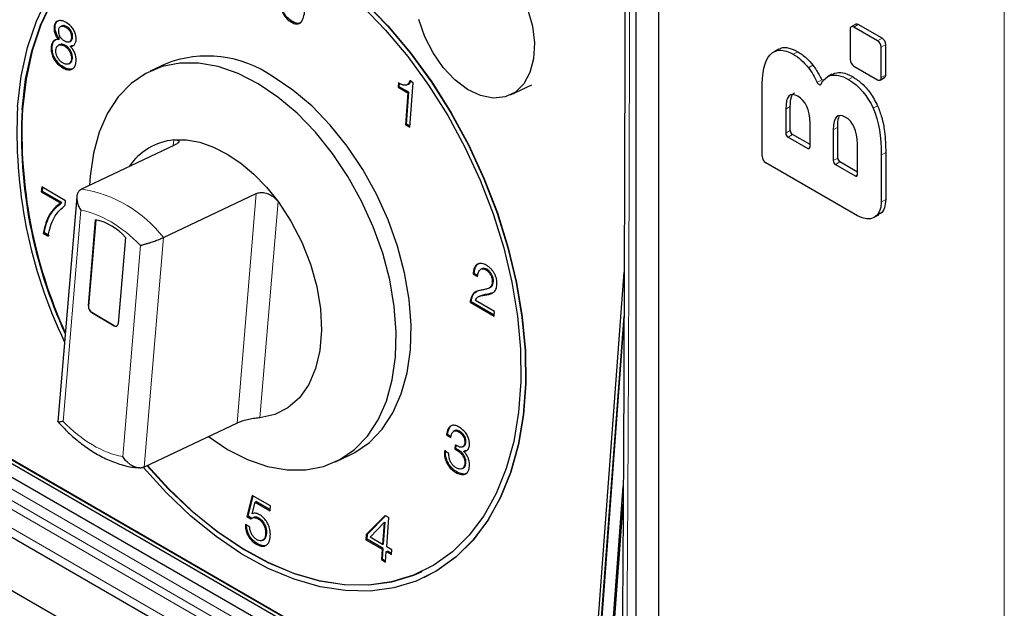
# Model space of a CAD drawing. Units: millimetres. Extents: x 0 to 210, y 0 to 297.
# Drawn here: x 127 to 137, y 111 to 117 of the extents above; entities that cross this region are included whole.
import ezdxf

# ---------------------------------------------------------------- set-up
doc = ezdxf.new("R2010")
doc.units = ezdxf.units.MM

msp = doc.modelspace()

# ---------------------------------------------------------------- linework, layer by layer
at = {"color": 8, "linetype": 'Continuous', "lineweight": 18}
for p, q in [((136.7977, 122.5175), (136.7977, 105.5512)), ((113.4384, 120.4649), (132.3181, 109.5658)), ((132.2793, 109.4777), (113.3996, 120.3767)), ((132.2318, 109.4228), (113.3521, 120.3219)), ((132.1732, 109.2794), (113.2934, 120.1785)), ((135.3706, 116.7942), (135.413, 116.8187)), ((135.638, 116.6888), (135.5956, 116.6643)), ((134.7957, 116.5366), (134.8381, 116.561)), ((135.6309, 116.6031), (135.6734, 116.6276)), ((134.9403, 116.4074), (134.9827, 116.4319)), ((135.1471, 116.3337), (135.1895, 116.3582)), ((135.0235, 116.27), (135.0659, 116.2945)), ((135.3208, 116.2968), (135.3632, 116.3213)), ((135.6734, 116.3398), (135.6309, 116.3153)), ((134.7254, 116.0174), (134.7678, 116.0419)), ((135.5536, 116.0244), (135.596, 116.0489)), ((134.7254, 115.7882), (134.7678, 115.8127)), ((135.2178, 115.8451), (135.1753, 115.8206)), ((128.9165, 115.6705), (128.9211, 115.7246)), ((134.789, 115.776), (134.7466, 115.7515)), ((134.9337, 115.6435), (134.9549, 115.6557)), ((135.6309, 115.5805), (135.6734, 115.605)), ((135.1753, 115.5281), (135.2178, 115.5526)), ((135.239, 115.5159), (135.1966, 115.4914)), ((135.3836, 115.3834), (135.4048, 115.3956)), ((129.5212, 113.0396), (129.7037, 115.2163)), ((129.91, 115.1404), (129.7381, 113.0904)), ((135.6309, 115.135), (135.6734, 115.1595)), ((128.0393, 115.0586), (127.8715, 113.0563)), ((128.6409, 112.6227), (128.8234, 114.7994)), ((128.6044, 114.7247), (128.4366, 112.7225)), ((131.8899, 114.2565), (131.9005, 114.2615)), ((128.1123, 114.1519), (128.1116, 114.1515)), ((128.1441, 114.0887), (128.1434, 114.0884)), ((128.356, 113.9635), (128.3553, 113.9632))]:
    msp.add_line(p, q, dxfattribs=at)
at = {"color": 7, "linetype": 'Continuous', "lineweight": 25}
for p, q in [((113.4446, 120.7404), (132.3244, 109.8414)), ((113.4481, 120.7421), (132.3279, 109.843)), ((113.4421, 120.7064), (132.3218, 109.8074)), ((113.4354, 120.5803), (132.3152, 109.6813)), ((111.9499, 120.3639), (133.5167, 107.9137)), ((132.3146, 109.1102), (113.152, 120.1725)), ((133.5167, 118.6919), (133.5167, 107.9137)), ((133.3046, 117.1124), (133.3046, 109.6819)), ((135.388, 116.8212), (135.3456, 116.7967)), ((135.638, 116.6888), (135.413, 116.8187)), ((127.7959, 116.7961), (127.7853, 116.7911)), ((135.3353, 116.7738), (135.3353, 116.486)), ((135.5956, 116.6643), (135.3706, 116.7942)), ((127.8279, 116.6752), (127.8385, 116.6802)), ((127.93, 116.6535), (127.9406, 116.6585)), ((127.9501, 116.6941), (127.9607, 116.6991)), ((127.7586, 116.6054), (127.7692, 116.6104)), ((127.8394, 116.6283), (127.8288, 116.6233)), ((127.8833, 116.6153), (127.8939, 116.6203)), ((127.9398, 116.6106), (127.9504, 116.6156)), ((127.9642, 116.6172), (127.9504, 116.6156)), ((134.6555, 116.5851), (134.6131, 116.5606)), ((135.6309, 116.3153), (135.6309, 116.6031)), ((135.6734, 116.3398), (135.6734, 116.6276)), ((127.9239, 116.4455), (127.9345, 116.4505)), ((127.9497, 116.4932), (127.9602, 116.4982)), ((128.8395, 116.4437), (128.6987, 116.377)), ((127.8684, 116.408), (127.8789, 116.413)), ((135.1645, 116.3448), (135.1895, 116.3582)), ((135.3706, 116.4248), (135.5956, 116.2949)), ((131.052, 116.2645), (131.049, 116.224)), ((131.0596, 116.229), (131.0619, 116.2598)), ((131.1912, 116.2668), (131.1589, 116.2854)), ((131.1598, 115.8448), (131.1912, 116.2668)), ((135.1634, 116.3468), (135.121, 116.3223)), ((135.6206, 116.2924), (135.663, 116.3169)), ((131.049, 116.224), (131.0596, 116.229)), ((131.049, 116.224), (131.1401, 116.1714)), ((131.1507, 116.1764), (131.0596, 116.229)), ((131.1401, 116.1714), (131.1176, 115.8691)), ((131.1282, 115.8741), (131.1507, 116.1764)), ((131.1321, 116.2467), (131.1427, 116.2517)), ((131.1401, 116.1714), (131.1507, 116.1764)), ((132.1158, 116.152), (132.3158, 116.2467)), ((134.5, 115.569), (134.5, 116.196)), ((134.7254, 116.0174), (134.7254, 115.7882)), ((134.7678, 115.8127), (134.7678, 116.0419)), ((134.9549, 115.6558), (134.9549, 115.8849)), ((131.1176, 115.8691), (131.1282, 115.8741)), ((131.1176, 115.8691), (131.1598, 115.8448)), ((131.1605, 115.8554), (131.1282, 115.8741)), ((135.1753, 115.8206), (135.1753, 115.5281)), ((135.2178, 115.5526), (135.2178, 115.8451)), ((134.7466, 115.7515), (134.9337, 115.6435)), ((134.9549, 115.6802), (134.789, 115.776)), ((128.9267, 115.6753), (128.0463, 115.2584)), ((135.4048, 115.3956), (135.4048, 115.6881)), ((135.6734, 115.605), (135.6734, 115.1595)), ((135.4048, 115.4201), (135.239, 115.5159)), ((135.6309, 115.5805), (135.6309, 115.135)), ((135.406, 115.0051), (134.5354, 115.5077)), ((135.1966, 115.4914), (135.3836, 115.3834)), ((127.6682, 115.2796), (127.6647, 115.232)), ((127.6647, 115.232), (127.6752, 115.237)), ((127.6647, 115.232), (127.8489, 115.1257)), ((127.8955, 115.1485), (127.6682, 115.2796)), ((127.6752, 115.237), (127.678, 115.274)), ((127.8594, 115.1307), (127.6752, 115.237)), ((128.0009, 115.1859), (127.8222, 113.0541)), ((127.8922, 115.105), (127.8955, 115.1485)), ((128.8234, 114.7994), (129.7037, 115.2163)), ((127.8489, 115.1257), (127.8594, 115.1307)), ((128.1116, 114.1515), (128.18, 114.9679)), ((128.1807, 114.9677), (128.1123, 114.1519)), ((135.5649, 114.9909), (135.6073, 115.0154)), ((127.6829, 114.8385), (127.6935, 114.8435)), ((127.6829, 114.8385), (127.7299, 114.8114)), ((127.7405, 114.8164), (127.6935, 114.8435)), ((128.4626, 114.8009), (128.3941, 113.9846)), ((131.8332, 114.4984), (131.8309, 114.4973)), ((131.8415, 114.5023), (131.8363, 114.4999)), ((131.8791, 114.4935), (131.8897, 114.4985)), ((131.7609, 114.4526), (131.7714, 114.4576)), ((131.7609, 114.4526), (131.803, 114.4283)), ((131.8043, 114.4387), (131.7714, 114.4576)), ((132.8713, 110.1549), (133.1926, 114.4705)), ((131.8127, 114.2966), (131.8526, 114.3064)), ((131.9066, 114.3182), (131.9172, 114.3233)), ((131.9412, 114.3782), (131.9518, 114.3832)), ((131.815, 114.2411), (131.8143, 114.2408)), ((131.9453, 114.2747), (131.9005, 114.2615)), ((131.7307, 114.1857), (131.7413, 114.1907)), ((131.7307, 114.1857), (131.96, 114.0534)), ((131.9608, 114.064), (131.7413, 114.1907)), ((131.9633, 114.098), (131.783, 114.2021)), ((128.3553, 113.9632), (128.1434, 114.0884)), ((128.1441, 114.0887), (128.356, 113.9635)), ((131.96, 114.0534), (131.9633, 114.098)), ((132.8996, 110.1386), (133.191, 114.053)), ((133.1909, 114.0147), (132.9024, 110.1399)), ((129.5212, 113.0396), (128.6409, 112.6227)), ((131.5076, 112.9285), (131.5181, 112.9335)), ((131.5076, 112.9285), (131.5497, 112.9042)), ((131.5514, 112.9143), (131.5181, 112.9335)), ((131.5869, 112.9685), (131.5764, 112.9635)), ((131.6229, 112.9575), (131.6334, 112.9625)), ((131.5899, 112.8344), (131.5867, 112.7916)), ((131.5973, 112.7966), (131.5997, 112.8282)), ((131.6587, 112.8145), (131.6693, 112.8195)), ((131.6802, 112.8537), (131.6908, 112.8587)), ((130.4535, 112.6715), (130.5944, 112.7382)), ((131.5307, 112.7532), (131.4886, 112.7775)), ((131.5973, 112.7966), (131.5867, 112.7916)), ((131.6121, 112.7788), (131.6227, 112.7838)), ((131.6698, 112.7703), (131.6699, 112.7715)), ((131.6699, 112.7715), (131.6805, 112.7765)), ((131.6937, 112.778), (131.6805, 112.7765)), ((131.6809, 112.6547), (131.6914, 112.6597)), ((131.5952, 112.5725), (131.6058, 112.5775)), ((131.6549, 112.6084), (131.6655, 112.6134)), ((133.0085, 110.0787), (133.1841, 112.4381)), ((129.6645, 112.3546), (129.6155, 112.1544)), ((129.6261, 112.1594), (129.6727, 112.3499)), ((129.8379, 112.2545), (129.6645, 112.3546)), ((129.665, 112.1811), (129.6929, 112.2916)), ((129.6929, 112.2916), (129.7035, 112.2966)), ((129.6929, 112.2916), (129.8346, 112.2098)), ((129.8354, 112.2205), (129.7035, 112.2966)), ((129.8346, 112.2098), (129.8379, 112.2545)), ((133.0205, 110.0843), (133.1832, 112.2705)), ((129.6155, 112.1544), (129.6261, 112.1594)), ((129.6155, 112.1544), (129.6515, 112.1311)), ((129.6621, 112.1361), (129.6261, 112.1594)), ((129.666, 112.1793), (129.665, 112.1811)), ((130.9273, 112.1648), (130.747, 111.9828)), ((130.7575, 111.9878), (130.9309, 112.1628)), ((130.9273, 112.1648), (130.961, 112.1454)), ((129.6421, 112.0534), (129.6, 112.0777)), ((129.6821, 112.1469), (129.6715, 112.1419)), ((129.7199, 112.1334), (129.7304, 112.1384)), ((130.7828, 111.9578), (130.915, 112.0968)), ((130.916, 112.0962), (130.9006, 111.8898)), ((130.9112, 111.8948), (130.9266, 112.1012)), ((130.915, 112.0968), (130.9256, 112.1018)), ((130.915, 112.0968), (130.916, 112.0962)), ((130.916, 112.0962), (130.9266, 112.1012)), ((130.9266, 112.1012), (130.9256, 112.1018)), ((130.9402, 111.8669), (130.961, 112.1454)), ((129.792, 111.9918), (129.8025, 111.9968)), ((130.747, 111.9828), (130.7433, 111.9339)), ((130.747, 111.9828), (130.7575, 111.9878)), ((130.7539, 111.939), (130.7575, 111.9878)), ((129.703, 111.8923), (129.7135, 111.8973)), ((129.7644, 111.9295), (129.775, 111.9345)), ((130.7433, 111.9339), (130.7539, 111.939)), ((130.7433, 111.9339), (130.8973, 111.8451)), ((130.9079, 111.8501), (130.7539, 111.939)), ((130.9006, 111.8898), (130.7828, 111.9578)), ((130.9006, 111.8898), (130.9112, 111.8948)), ((130.8973, 111.8451), (130.8899, 111.7463)), ((130.8973, 111.8451), (130.9079, 111.8501)), ((130.9005, 111.7513), (130.9079, 111.8501)), ((130.9296, 111.7234), (130.9369, 111.8222)), ((130.9369, 111.8222), (130.9475, 111.8272)), ((130.9369, 111.8222), (130.9845, 111.7947)), ((130.9878, 111.8394), (130.9402, 111.8669)), ((130.9853, 111.8054), (130.9475, 111.8272)), ((130.9845, 111.7947), (130.9878, 111.8394)), ((130.8899, 111.7463), (130.9005, 111.7513)), ((130.8899, 111.7463), (130.9296, 111.7234)), ((130.9304, 111.7341), (130.9005, 111.7513)), ((131.2989, 111.5781), (131.3018, 111.5795))]:
    msp.add_line(p, q, dxfattribs=at)
at = {"color": 7, "linetype": 'Continuous', "lineweight": 25, "flags": 128}
for points in [[(128.4177, 117.6712), (128.398, 117.6617), (128.2127, 117.5504), (128.0448, 117.4084), (127.8959, 117.2372), (127.7677, 117.0385), (127.6616, 116.8146), (127.5787, 116.5678), (127.5197, 116.3006), (127.4855, 116.016)], [(127.4396, 116.0389), (127.4744, 116.3286), (127.5344, 116.6005), (127.6188, 116.8518), (127.7269, 117.0797)], [(127.482, 116.0144), (127.5162, 116.299), (127.5751, 116.5661), (127.6581, 116.813), (127.7642, 117.0369)], [(130.7221, 117.0372), (130.9487, 116.8045), (131.1635, 116.549), (131.3643, 116.2733), (131.549, 115.9805), (131.7156, 115.6736), (131.8623, 115.3558), (131.9877, 115.0306), (132.0904, 114.7013), (132.1692, 114.3715), (132.2234, 114.0446), (132.2523, 113.7242), (132.2558, 113.4136), (132.2336, 113.1162), (132.1861, 112.835), (132.1138, 112.573), (132.0175, 112.3331), (131.8981, 112.1177), (131.7569, 111.9292), (131.5954, 111.7696), (131.4154, 111.6405), (131.2187, 111.5433), (131.0074, 111.479), (130.7838, 111.4484), (130.5502, 111.4517), (130.3092, 111.4889), (130.0632, 111.5597), (129.8148, 111.6632), (129.5668, 111.7984), (129.3217, 111.9638), (129.0822, 112.1577), (128.8507, 112.3781), (128.6298, 112.6225), (128.6274, 112.6253)], [(130.725, 117.0385), (130.9515, 116.8058), (131.1663, 116.5503), (131.3671, 116.2747), (131.5518, 115.9818), (131.7184, 115.6749), (131.8652, 115.3571), (131.9905, 115.0319), (132.0932, 114.7026), (132.172, 114.3728), (132.2262, 114.046), (132.2552, 113.7256), (132.2586, 113.415), (132.2364, 113.1175), (132.189, 112.8363), (132.1167, 112.5744), (132.0203, 112.3344), (131.9009, 112.1191), (131.7597, 111.9306), (131.5982, 111.7709), (131.4182, 111.6418), (131.3018, 111.5795)], [(130.7066, 116.9951), (130.9292, 116.7665), (131.1402, 116.5155), (131.3374, 116.2447), (131.5189, 115.957), (131.6825, 115.6555), (131.8267, 115.3434), (131.9499, 115.0239), (132.0507, 114.7004), (132.1282, 114.3764), (132.1814, 114.0553), (132.2098, 113.7406), (132.2132, 113.4355), (132.1914, 113.1433), (132.1448, 112.867), (132.0738, 112.6097), (131.9791, 112.374), (131.8618, 112.1624), (131.7231, 111.9773), (131.5645, 111.8204), (131.3876, 111.6936), (131.1944, 111.5981), (130.9869, 111.535), (130.7672, 111.5049), (130.5377, 111.5082), (130.3009, 111.5447), (130.0593, 111.6142), (129.8153, 111.7159), (129.5717, 111.8487), (129.331, 112.0112), (129.0956, 112.2017), (128.8682, 112.4182), (128.6698, 112.6364)], [(132.2772, 116.9662), (132.3218, 116.8032), (132.3407, 116.6434), (132.3331, 116.4946), (132.2994, 116.3635), (132.241, 116.2563)], [(132.241, 116.2563), (132.1608, 116.178), (132.0625, 116.1324), (131.9506, 116.1214), (131.8305, 116.1457), (131.7077, 116.2041), (131.5879, 116.2939), (131.4769, 116.4108), (131.3797, 116.5494), (131.3009, 116.7033), (131.2442, 116.8652)], [(127.8601, 116.8054), (127.8548, 116.8029), (127.8495, 116.8004)], [(129.7213, 116.2572), (129.5311, 116.354), (129.3416, 116.4196), (129.1561, 116.4527), (128.9778, 116.4528), (128.8098, 116.4199), (128.6548, 116.3545), (128.5157, 116.2579), (128.3946, 116.1316), (128.2938, 115.9778), (128.2149, 115.7991), (128.1594, 115.5986), (128.128, 115.3797), (128.1227, 115.2946)], [(129.2511, 112.9117), (129.4308, 112.7913), (129.6211, 112.6944), (129.8106, 112.6289), (129.9961, 112.5958), (130.1743, 112.5957), (130.3424, 112.6286), (130.4973, 112.6939), (130.6365, 112.7906), (130.7576, 112.9169), (130.8584, 113.0707), (130.9373, 113.2494), (130.9928, 113.4498), (131.0242, 113.6687), (131.0308, 113.9022), (131.0124, 114.1464), (130.9695, 114.397), (130.9028, 114.6498), (130.8134, 114.9005), (130.7028, 115.1447), (130.5729, 115.3783), (130.4259, 115.5973), (130.2645, 115.7979), (130.0912, 115.9767), (129.9091, 116.1307), (129.7213, 116.2572)], [(130.5944, 112.7382), (130.6382, 112.7606), (130.7774, 112.8573), (130.8984, 112.9836), (130.9992, 113.1374), (131.0781, 113.3161), (131.1337, 113.5166), (131.165, 113.7354), (131.1716, 113.9689), (131.1533, 114.2131), (131.1104, 114.4637), (131.0437, 114.7165), (130.9542, 114.9672), (130.8436, 115.2114), (130.7137, 115.445), (130.5668, 115.664), (130.4053, 115.8646), (130.232, 116.0434), (130.05, 116.1974), (129.8622, 116.3239)], [(135.0235, 116.27), (135.0273, 116.2631), (135.032, 116.257), (135.0373, 116.2521), (135.0428, 116.2487), (135.0482, 116.247), (135.0531, 116.2472), (135.0571, 116.2492), (135.0601, 116.253)], [(128.9211, 115.7246), (129.0429, 115.7245), (129.1695, 115.7019), (129.2989, 115.6571), (129.4288, 115.591), (129.557, 115.5046), (129.6813, 115.3995), (129.7997, 115.2774), (129.9099, 115.1404)], [(129.9099, 115.1404), (130.0318, 114.9548), (130.1356, 114.755), (130.2184, 114.5463), (130.2783, 114.3339), (130.3135, 114.1235), (130.3233, 113.9204), (130.3073, 113.7299), (130.266, 113.557), (130.2005, 113.4061), (130.1124, 113.2812), (130.004, 113.1854), (129.8782, 113.1213), (129.7381, 113.0905)], [(131.8248, 114.2458), (131.8196, 114.2433), (131.816, 114.2416)], [(128.6733, 112.638), (128.8718, 112.4199), (129.0992, 112.2034), (129.3345, 112.0129), (129.5752, 111.8504), (129.8189, 111.7176), (130.0628, 111.6159), (130.3045, 111.5464), (130.5413, 111.5098), (130.7707, 111.5066), (130.9904, 111.5367), (131.1979, 111.5998), (131.2768, 111.634)]]:
    msp.add_lwpolyline(points, dxfattribs=at)
at = {"color": 7, "linetype": 'Continuous', "lineweight": 25}
for centre, radius, start, end in [((135.3984, 116.7982), 0.0251, 54.3825, 114.30656), ((135.3568, 116.7773), 0.0218, 50.79529, 189.21251), ((135.5542, 116.5996), 0.0768, 2.6071, 57.39389), ((135.5966, 116.6241), 0.0768, 2.6071, 57.39389), ((129.2391, 115.4294), 1.0901, 55.1374, 111.50072), ((135.412, 116.4895), 0.0768, 182.60481, 237.39617), ((135.6094, 116.3118), 0.0218, 230.79503, 9.21276), ((135.6488, 116.3371), 0.0247, 305.01868, 6.29351), ((132.0408, 115.7993), 4.6075, 177.01997, 205.59635), ((131.985, 115.7783), 4.5092, 176.99929, 204.81042), ((132.0934, 115.8004), 4.613, 177.32048, 204.40593), ((134.8138, 115.8148), 0.0461, 182.60645, 237.39355), ((128.9768, 115.1507), 0.5765, 95.54038, 146.0688), ((134.7714, 115.7903), 0.0461, 182.60645, 237.39355), ((134.9419, 115.6537), 0.0131, 230.79722, 9.21847), ((134.5768, 115.5725), 0.0768, 182.60602, 237.39447), ((135.2214, 115.5302), 0.0461, 182.6035, 237.39486), ((135.2638, 115.5547), 0.0461, 182.6035, 237.39486), ((135.3919, 115.3935), 0.0131, 230.79722, 9.21847), ((128.0682, 114.4559), 0.524, 41.1768, 77.67636), ((128.183, 114.1479), 0.0715, 177.10457, 236.33311), ((128.1837, 114.1482), 0.0715, 177.11099, 236.3267), ((128.3698, 113.9829), 0.0244, 233.6753, 4.00724), ((128.3712, 113.9852), 0.0265, 234.99562, 291.63926)]:
    msp.add_arc(centre, radius, start, end, dxfattribs=at)
at = {"color": 8, "linetype": 'Continuous', "lineweight": 18}
msp.add_arc((127.8592, 114.0545), 1.2183, 37.68701, 81.16503, dxfattribs=at)
at = {"color": 7, "linetype": 'Continuous', "lineweight": 25}
for points, knots in [([(129.9332, 117.1233), (129.9326, 117.1148), (129.9296, 117.0721), (129.9302, 117.0125), (129.9458, 116.9432), (129.9682, 116.9018), (129.9992, 116.8644), (130.0387, 116.8366), (130.0824, 116.8206), (130.1192, 116.8278), (130.1462, 116.8623), (130.1611, 116.9177), (130.1651, 116.9653), (130.167, 116.9884)], [0, 0, 0, 0, 0.043592, 0.219233, 0.28879, 0.359341, 0.419157, 0.507721, 0.601463, 0.683819, 0.75451, 0.881083, 1, 1, 1, 1]), ([(130.1321, 116.8415), (130.1255, 116.8372), (130.1117, 116.828), (130.0799, 116.8292), (130.0401, 116.8468), (129.9977, 116.8804), (129.9649, 116.9277), (129.945, 116.9891), (129.9391, 117.0566), (129.9423, 117.1047), (129.9438, 117.1283)], [0, 0, 0, 0, 0.077791, 0.163477, 0.290742, 0.425024, 0.543873, 0.645861, 0.82663, 1, 1, 1, 1]), ([(133.1995, 117.0455), (133.1992, 116.8677), (133.1987, 116.5464), (133.1976, 116.1163), (133.1967, 115.7894), (133.196, 115.5364), (133.1953, 115.3149), (133.1946, 115.0843), (133.1938, 114.8308), (133.1929, 114.563), (133.192, 114.2994), (133.191, 114.0676), (133.1903, 113.8516), (133.1897, 113.5994), (133.1884, 113.2857), (133.1867, 112.925), (133.1849, 112.5717), (133.183, 112.2336), (133.1812, 111.927), (133.1794, 111.6421), (133.1774, 111.3514), (133.1739, 111.0048), (133.1696, 110.5848), (133.1665, 110.2775), (133.1649, 110.1149)], [0, 0, 0, 0, 0.076901, 0.138951, 0.185878, 0.218174, 0.248279, 0.281627, 0.317917, 0.357995, 0.397465, 0.432015, 0.458184, 0.488553, 0.539623, 0.593642, 0.64442, 0.692304, 0.739714, 0.776959, 0.815458, 0.865305, 0.928693, 1, 1, 1, 1]), ([(127.8964, 116.8393), (127.8893, 116.8431), (127.8691, 116.8537), (127.8388, 116.8584), (127.8111, 116.8502), (127.7939, 116.831), (127.7872, 116.8094), (127.7858, 116.7953), (127.7853, 116.7911)], [0, 0, 0, 0, 0.139347, 0.395314, 0.597639, 0.764519, 0.931174, 1, 1, 1, 1]), ([(127.7959, 116.7961), (127.7969, 116.8045), (127.7988, 116.8214), (127.8093, 116.842), (127.8197, 116.8541), (127.8278, 116.8555), (127.8281, 116.8556)], [0, 0, 0, 0, 0.304875, 0.612006, 0.984933, 1, 1, 1, 1]), ([(127.9948, 116.6702), (127.995, 116.679), (127.9955, 116.6992), (127.987, 116.7347), (127.9699, 116.7724), (127.9406, 116.8094), (127.9145, 116.8285), (127.8982, 116.8383), (127.8964, 116.8393)], [0, 0, 0, 0, 0.136131, 0.313375, 0.499794, 0.687107, 0.965062, 1, 1, 1, 1]), ([(127.7853, 116.7911), (127.7853, 116.7822), (127.7851, 116.7622), (127.7947, 116.7282), (127.8098, 116.6972), (127.8228, 116.6815), (127.8279, 116.6752)], [0, 0, 0, 0, 0.229779, 0.515705, 0.807509, 1, 1, 1, 1]), ([(127.8385, 116.6802), (127.8324, 116.6878), (127.8185, 116.705), (127.8033, 116.7385), (127.7953, 116.771), (127.7957, 116.7893), (127.7959, 116.7961)], [0, 0, 0, 0, 0.229797, 0.522852, 0.821896, 1, 1, 1, 1]), ([(127.8871, 116.6597), (127.88, 116.6643), (127.8657, 116.6735), (127.8482, 116.6937), (127.8361, 116.7156), (127.8301, 116.7371), (127.8292, 116.753), (127.8297, 116.7616), (127.8298, 116.7636)], [0, 0, 0, 0, 0.224293, 0.450657, 0.613258, 0.776205, 0.948527, 1, 1, 1, 1]), ([(127.8298, 116.7636), (127.831, 116.7719), (127.8332, 116.7864), (127.8444, 116.799), (127.8585, 116.804), (127.8782, 116.8026), (127.901, 116.7913), (127.9226, 116.7733), (127.9384, 116.7515), (127.9479, 116.7286), (127.9508, 116.7089), (127.9503, 116.6983), (127.9501, 116.6941)], [0, 0, 0, 0, 0.118155, 0.204842, 0.291197, 0.392265, 0.540151, 0.659607, 0.757911, 0.856851, 0.9429, 1, 1, 1, 1]), ([(127.9607, 116.6991), (127.9608, 116.7081), (127.961, 116.7234), (127.9534, 116.7471), (127.9422, 116.7666), (127.9249, 116.7865), (127.9013, 116.8023), (127.8772, 116.8106), (127.8649, 116.8065), (127.8603, 116.805)], [0, 0, 0, 0, 0.154509, 0.265143, 0.3754, 0.496331, 0.685468, 0.883951, 1, 1, 1, 1]), ([(127.8279, 116.6752), (127.8211, 116.6757), (127.8046, 116.677), (127.7822, 116.6669), (127.7651, 116.6435), (127.76, 116.6201), (127.7587, 116.6069), (127.7586, 116.6054)], [0, 0, 0, 0, 0.1861049, 0.45076, 0.7074228, 0.9679073, 1, 1, 1, 1]), ([(127.7692, 116.6104), (127.7702, 116.6187), (127.7728, 116.6387), (127.7824, 116.6614), (127.7945, 116.6686), (127.7988, 116.6712)], [0, 0, 0, 0, 0.310577, 0.755083, 1, 1, 1, 1]), ([(127.8939, 116.6203), (127.8867, 116.6239), (127.8724, 116.631), (127.8533, 116.6337), (127.8438, 116.6288), (127.84, 116.6269)], [0, 0, 0, 0, 0.372824, 0.747733, 1, 1, 1, 1]), ([(127.9501, 116.6941), (127.949, 116.6858), (127.947, 116.6712), (127.9371, 116.6568), (127.9241, 116.6501), (127.9069, 116.65), (127.8942, 116.6563), (127.8871, 116.6597)], [0, 0, 0, 0, 0.234806, 0.409438, 0.584074, 0.770702, 1, 1, 1, 1]), ([(127.9398, 116.6106), (127.9464, 116.6111), (127.9618, 116.6121), (127.9809, 116.6268), (127.9922, 116.6483), (127.9942, 116.6649), (127.9948, 116.6702)], [0, 0, 0, 0, 0.231184, 0.540296, 0.853194, 1, 1, 1, 1]), ([(127.9401, 116.6594), (127.9435, 116.6611), (127.9514, 116.6652), (127.9582, 116.6799), (127.9599, 116.6928), (127.9607, 116.6991)], [0, 0, 0, 0, 0.276391, 0.648339, 1, 1, 1, 1]), ([(127.7586, 116.6054), (127.7582, 116.5967), (127.7572, 116.5733), (127.7641, 116.5316), (127.7861, 116.4846), (127.8215, 116.4394), (127.8511, 116.4196), (127.8684, 116.408)], [0, 0, 0, 0, 0.117583, 0.317961, 0.509579, 0.713076, 1, 1, 1, 1]), ([(127.8789, 116.413), (127.8719, 116.4173), (127.8506, 116.4304), (127.8195, 116.459), (127.7902, 116.5008), (127.7724, 116.5461), (127.7678, 116.5834), (127.7688, 116.604), (127.7692, 116.6104)], [0, 0, 0, 0, 0.117405, 0.354692, 0.536307, 0.71934, 0.91302, 1, 1, 1, 1]), ([(127.8717, 116.4526), (127.869, 116.4542), (127.8637, 116.4574), (127.8561, 116.4629), (127.8488, 116.4688), (127.842, 116.4753), (127.8357, 116.4822), (127.8298, 116.4896), (127.8243, 116.4974), (127.8193, 116.5057), (127.8149, 116.5142), (127.8111, 116.5229), (127.808, 116.5317), (127.8057, 116.5407), (127.8039, 116.5497), (127.8029, 116.5589), (127.8026, 116.5681), (127.8029, 116.5741), (127.803, 116.5772)], [0, 0, 0, 0, 0.071252, 0.139727, 0.205226, 0.268846, 0.330514, 0.391388, 0.452043, 0.512567, 0.572723, 0.631381, 0.689764, 0.748392, 0.807991, 0.869584, 0.93313, 1, 1, 1, 1]), ([(127.803, 116.5772), (127.8042, 116.5855), (127.8066, 116.6022), (127.8188, 116.6189), (127.836, 116.6272), (127.8579, 116.6277), (127.8745, 116.6196), (127.8833, 116.6153)], [0, 0, 0, 0, 0.191139, 0.384432, 0.561935, 0.765969, 1, 1, 1, 1]), ([(127.8833, 116.6153), (127.8904, 116.6106), (127.9047, 116.6012), (127.9243, 116.5782), (127.9396, 116.5514), (127.9491, 116.5226), (127.9502, 116.5037), (127.9497, 116.4944), (127.9497, 116.4932)], [0, 0, 0, 0, 0.1950826, 0.3914715, 0.6036662, 0.7890625, 0.9744074, 1, 1, 1, 1]), ([(127.9602, 116.4982), (127.9603, 116.5072), (127.9604, 116.5252), (127.9503, 116.5562), (127.9333, 116.586), (127.9129, 116.6082), (127.8991, 116.617), (127.8939, 116.6203)], [0, 0, 0, 0, 0.195557, 0.393008, 0.621459, 0.855531, 1, 1, 1, 1]), ([(127.9944, 116.4693), (127.9947, 116.478), (127.9955, 116.4995), (127.9889, 116.5362), (127.9714, 116.5734), (127.9535, 116.5967), (127.9427, 116.6076), (127.9398, 116.6106)], [0, 0, 0, 0, 0.183307, 0.452376, 0.697939, 0.917316, 1, 1, 1, 1]), ([(134.6577, 116.5814), (134.6643, 116.5861), (134.6901, 116.6047), (134.7537, 116.6016), (134.8102, 116.5744), (134.8381, 116.561)], [0, 0, 0, 0, 0.14855, 0.579812, 1, 1, 1, 1]), ([(134.8381, 116.561), (134.8523, 116.5522), (134.8806, 116.5346), (134.9305, 116.4934), (134.9629, 116.4552), (134.9827, 116.4319)], [0, 0, 0, 0, 0.280409, 0.561014, 1, 1, 1, 1]), ([(127.8684, 116.408), (127.8755, 116.4042), (127.897, 116.3927), (127.9303, 116.386), (127.9633, 116.3955), (127.9844, 116.4198), (127.9923, 116.4476), (127.9939, 116.4645), (127.9944, 116.4693)], [0, 0, 0, 0, 0.1198, 0.362484, 0.560242, 0.759209, 0.932106, 1, 1, 1, 1]), ([(127.9497, 116.4932), (127.9485, 116.4849), (127.9462, 116.4682), (127.9343, 116.4507), (127.9172, 116.4414), (127.8955, 116.4408), (127.8798, 116.4486), (127.8717, 116.4526)], [0, 0, 0, 0, 0.19323, 0.388031, 0.577454, 0.784217, 1, 1, 1, 1]), ([(127.9339, 116.4517), (127.9368, 116.4528), (127.9463, 116.4564), (127.9564, 116.4725), (127.959, 116.4898), (127.9602, 116.4982)], [0, 0, 0, 0, 0.189686, 0.608799, 1, 1, 1, 1]), ([(127.9586, 116.3976), (127.9503, 116.3958), (127.9309, 116.3914), (127.9027, 116.4001), (127.8845, 116.41), (127.8789, 116.413)], [0, 0, 0, 0, 0.340833, 0.79849, 1, 1, 1, 1]), ([(134.9827, 116.4319), (134.9944, 116.4159), (135.016, 116.3865), (135.0438, 116.3401), (135.0585, 116.3098), (135.0659, 116.2945)], [0, 0, 0, 0, 0.372171, 0.683577, 1, 1, 1, 1]), ([(135.1895, 116.3582), (135.2141, 116.3616), (135.2633, 116.3684), (135.3259, 116.3423), (135.3588, 116.3238), (135.3632, 116.3213)], [0, 0, 0, 0, 0.465498, 0.929624, 1, 1, 1, 1]), ([(131.1589, 116.2854), (131.1581, 116.2825), (131.1566, 116.2768), (131.1536, 116.2691), (131.1499, 116.2625), (131.1457, 116.2568), (131.1409, 116.2521), (131.1357, 116.2483), (131.1298, 116.2455), (131.1233, 116.2438), (131.1163, 116.2429), (131.1088, 116.2431), (131.1007, 116.2443), (131.092, 116.2465), (131.0828, 116.2494), (131.073, 116.2535), (131.0627, 116.2586), (131.0556, 116.2625), (131.052, 116.2645)], [0, 0, 0, 0, 0.061331, 0.1206585, 0.1776352, 0.2326611, 0.2875522, 0.3421647, 0.3967345, 0.4526924, 0.5101945, 0.5702425, 0.6326443, 0.6985471, 0.7678957, 0.8413086, 0.918578, 1, 1, 1, 1]), ([(131.1423, 116.2526), (131.1438, 116.253), (131.1523, 116.255), (131.1623, 116.2682), (131.1672, 116.2833), (131.1695, 116.2904)], [0, 0, 0, 0, 0.103527, 0.5826, 1, 1, 1, 1]), ([(135.3632, 116.3213), (135.3918, 116.3021), (135.449, 116.2634), (135.5335, 116.1689), (135.5742, 116.0908), (135.596, 116.0489)], [0, 0, 0, 0, 0.316173, 0.632795, 1, 1, 1, 1]), ([(134.7678, 116.0419), (134.7695, 116.0739), (134.772, 116.1197), (134.7905, 116.1615), (134.8046, 116.1682), (134.8095, 116.1706)], [0, 0, 0, 0, 0.601383, 0.860758, 1, 1, 1, 1]), ([(135.596, 116.0489), (135.6101, 116.0119), (135.6415, 115.9297), (135.6685, 115.7778), (135.6715, 115.6709), (135.6734, 115.605)], [0, 0, 0, 0, 0.238438, 0.530906, 1, 1, 1, 1]), ([(135.2178, 115.8451), (135.2181, 115.8788), (135.2185, 115.9185), (135.2339, 115.9444), (135.2362, 115.9484)], [0, 0, 0, 0, 0.848016, 1, 1, 1, 1]), ([(128.9211, 115.7246), (128.9334, 115.7249), (128.958, 115.7257), (128.9722, 115.715), (128.9653, 115.699), (128.9459, 115.6848), (128.9306, 115.6773), (128.9267, 115.6753)], [0, 0, 0, 0, 0.250695, 0.502323, 0.728235, 0.930338, 1, 1, 1, 1]), ([(128.0463, 115.2584), (128.0438, 115.2571), (128.0387, 115.2545), (128.0317, 115.2495), (128.0253, 115.2438), (128.0195, 115.2373), (128.0145, 115.2301), (128.0101, 115.2221), (128.0065, 115.2134), (128.0037, 115.2041), (128.0017, 115.1942), (128.0006, 115.1837), (128.0003, 115.1675), (128.0028, 115.1446), (128.0096, 115.1192), (128.0184, 115.097), (128.0275, 115.078), (128.0353, 115.0653), (128.0393, 115.0586)], [0, 0, 0, 0, 0.042415, 0.085175, 0.128383, 0.172137, 0.216529, 0.261644, 0.307562, 0.354351, 0.402074, 0.450785, 0.500528, 0.620291, 0.750733, 0.825901, 0.909029, 1, 1, 1, 1]), ([(129.7037, 115.2163), (129.7158, 115.2204), (129.74, 115.2287), (129.785, 115.2251), (129.8309, 115.2092), (129.8756, 115.1809), (129.8983, 115.1541), (129.9099, 115.1404)], [0, 0, 0, 0, 0.1891807, 0.3782004, 0.5722651, 0.7809399, 1, 1, 1, 1]), ([(135.6734, 115.1595), (135.6707, 115.1326), (135.6654, 115.0788), (135.6378, 115.0318), (135.6121, 115.0216), (135.6054, 115.0189)], [0, 0, 0, 0, 0.424607, 0.84911, 1, 1, 1, 1]), ([(127.8489, 115.1257), (127.8436, 115.1222), (127.8173, 115.1047), (127.775, 115.0642), (127.7153, 114.98), (127.6955, 114.8936), (127.6829, 114.8385)], [0, 0, 0, 0, 0.062151, 0.311606, 0.560966, 1, 1, 1, 1]), ([(127.6935, 114.8435), (127.6947, 114.8517), (127.7007, 114.8925), (127.7198, 114.9588), (127.7688, 115.0556), (127.8237, 115.101), (127.8594, 115.1307)], [0, 0, 0, 0, 0.062134, 0.311874, 0.551191, 1, 1, 1, 1]), ([(127.7299, 114.8114), (127.7311, 114.8196), (127.7369, 114.8606), (127.7567, 114.9276), (127.8032, 115.0276), (127.8575, 115.0748), (127.8922, 115.105)], [0, 0, 0, 0, 0.061918, 0.3108, 0.559162, 1, 1, 1, 1]), ([(128.6044, 114.7247), (128.6075, 114.7255), (128.6135, 114.727), (128.6229, 114.7295), (128.6323, 114.7321), (128.6416, 114.7347), (128.6567, 114.739), (128.6783, 114.7455), (128.7052, 114.754), (128.7294, 114.7622), (128.7509, 114.7698), (128.7715, 114.7775), (128.7907, 114.7851), (128.8083, 114.7924), (128.8184, 114.7971), (128.8234, 114.7994)], [0, 0, 0, 0, 0.055921, 0.108885, 0.158861, 0.205823, 0.249747, 0.379734, 0.499679, 0.590052, 0.677083, 0.761115, 0.842585, 0.922015, 1, 1, 1, 1]), ([(131.8849, 114.5368), (131.8778, 114.5406), (131.8576, 114.5514), (131.8248, 114.5577), (131.7943, 114.5453), (131.7732, 114.5187), (131.7632, 114.4861), (131.7615, 114.462), (131.7609, 114.4526)], [0, 0, 0, 0, 0.111644, 0.318633, 0.51227, 0.684555, 0.877601, 1, 1, 1, 1]), ([(131.7714, 114.4576), (131.772, 114.4662), (131.7736, 114.4922), (131.7861, 114.5279), (131.8034, 114.552), (131.8163, 114.554), (131.8164, 114.554)], [0, 0, 0, 0, 0.1979311, 0.598799, 0.9951236, 1, 1, 1, 1]), ([(131.803, 114.4283), (131.8038, 114.4368), (131.8057, 114.4589), (131.8165, 114.4839), (131.8327, 114.5006), (131.8502, 114.5044), (131.866, 114.5005), (131.8757, 114.4954), (131.8791, 114.4935)], [0, 0, 0, 0, 0.170721, 0.446512, 0.620186, 0.768369, 0.916182, 1, 1, 1, 1]), ([(131.8897, 114.4985), (131.8826, 114.502), (131.8682, 114.5089), (131.8511, 114.509), (131.844, 114.5031), (131.842, 114.5015)], [0, 0, 0, 0, 0.412972, 0.83142, 1, 1, 1, 1]), ([(131.8791, 114.4935), (131.8862, 114.4888), (131.9005, 114.4794), (131.9196, 114.4567), (131.9343, 114.4294), (131.9418, 114.4015), (131.9414, 114.3854), (131.9412, 114.3782)], [0, 0, 0, 0, 0.206035, 0.413799, 0.623249, 0.833235, 1, 1, 1, 1]), ([(131.9858, 114.3519), (131.9861, 114.3566), (131.9866, 114.3658), (131.9861, 114.3797), (131.9846, 114.3936), (131.9821, 114.4071), (131.9785, 114.4205), (131.9739, 114.4336), (131.9683, 114.4465), (131.9616, 114.4591), (131.9542, 114.4713), (131.9461, 114.4828), (131.9374, 114.4936), (131.9281, 114.5038), (131.9182, 114.513), (131.9077, 114.5219), (131.8965, 114.5298), (131.8888, 114.5345), (131.8849, 114.5368)], [0, 0, 0, 0, 0.068576, 0.133815, 0.196363, 0.257192, 0.315997, 0.374548, 0.433501, 0.493387, 0.553999, 0.614083, 0.674601, 0.735921, 0.798289, 0.862966, 0.930166, 1, 1, 1, 1]), ([(131.9518, 114.3832), (131.9519, 114.3922), (131.9522, 114.4102), (131.9429, 114.4385), (131.9283, 114.4643), (131.9101, 114.4852), (131.8962, 114.4943), (131.8897, 114.4985)], [0, 0, 0, 0, 0.206638, 0.41564, 0.59755, 0.811073, 1, 1, 1, 1]), ([(131.8421, 114.3014), (131.8357, 114.3004), (131.8066, 114.2959), (131.7621, 114.2793), (131.738, 114.228), (131.7325, 114.1961), (131.7307, 114.1857)], [0, 0, 0, 0, 0.116534, 0.535667, 0.8487, 1, 1, 1, 1]), ([(131.9412, 114.3782), (131.9402, 114.3699), (131.9382, 114.3532), (131.9283, 114.332), (131.9074, 114.3167), (131.8776, 114.3078), (131.854, 114.3036), (131.8421, 114.3014)], [0, 0, 0, 0, 0.14494, 0.290922, 0.457799, 0.727265, 1, 1, 1, 1]), ([(131.8899, 114.2565), (131.8962, 114.2576), (131.9151, 114.2611), (131.9449, 114.2718), (131.9746, 114.2959), (131.9837, 114.3291), (131.9855, 114.3482), (131.9858, 114.3519)], [0, 0, 0, 0, 0.13705, 0.411786, 0.689211, 0.938341, 1, 1, 1, 1]), ([(131.9166, 114.3244), (131.9232, 114.3273), (131.937, 114.3333), (131.9484, 114.3559), (131.9508, 114.3747), (131.9518, 114.3832)], [0, 0, 0, 0, 0.333401, 0.696726, 1, 1, 1, 1]), ([(131.7413, 114.1907), (131.7426, 114.1987), (131.7476, 114.2278), (131.7615, 114.2677), (131.7855, 114.2815), (131.795, 114.287)], [0, 0, 0, 0, 0.186671, 0.678211, 1, 1, 1, 1]), ([(131.783, 114.2021), (131.7855, 114.2093), (131.7921, 114.2279), (131.8169, 114.2445), (131.8514, 114.2519), (131.877, 114.2549), (131.8899, 114.2565)], [0, 0, 0, 0, 0.152712, 0.394914, 0.694731, 1, 1, 1, 1]), ([(131.9005, 114.2615), (131.8973, 114.261), (131.8813, 114.2587), (131.8567, 114.2575), (131.8383, 114.249), (131.8313, 114.2458)], [0, 0, 0, 0, 0.134295, 0.671559, 1, 1, 1, 1]), ([(129.7381, 113.0904), (129.7231, 113.0888), (129.6932, 113.0855), (129.6352, 113.0754), (129.5794, 113.0618), (129.5419, 113.049), (129.5255, 113.0415), (129.5212, 113.0396)], [0, 0, 0, 0, 0.250694, 0.502338, 0.728231, 0.93035, 1, 1, 1, 1]), ([(127.8715, 113.0563), (127.8595, 113.0537), (127.8355, 113.0485), (127.8218, 113.0495), (127.8228, 113.0533), (127.823, 113.0541)], [0, 0, 0, 0, 0.444887, 0.891252, 1, 1, 1, 1]), ([(127.8232, 113.0519), (127.8551, 113.0178), (127.9221, 112.9463), (128.0323, 112.8522), (128.1517, 112.768), (128.2772, 112.699), (128.4069, 112.6492), (128.5126, 112.6211), (128.5737, 112.6184), (128.5911, 112.6176)], [0, 0, 0, 0, 0.139543, 0.292233, 0.448825, 0.608399, 0.770341, 0.934427, 1, 1, 1, 1]), ([(131.6262, 113.0022), (131.6191, 113.006), (131.5994, 113.0164), (131.5678, 113.0227), (131.5395, 113.01), (131.5181, 112.9815), (131.5105, 112.9515), (131.5079, 112.931), (131.5076, 112.9285)], [0, 0, 0, 0, 0.120582, 0.333966, 0.533078, 0.701196, 0.963711, 1, 1, 1, 1]), ([(131.5181, 112.9335), (131.5192, 112.9418), (131.5225, 112.9668), (131.5358, 112.9973), (131.5517, 113.0177), (131.5621, 113.0193), (131.5627, 113.0194)], [0, 0, 0, 0, 0.214897, 0.650034, 0.979764, 1, 1, 1, 1]), ([(131.7247, 112.8273), (131.7251, 112.836), (131.7259, 112.8573), (131.7193, 112.8943), (131.6998, 112.9349), (131.6682, 112.9744), (131.6416, 112.992), (131.6262, 113.0022)], [0, 0, 0, 0, 0.132084, 0.324014, 0.505623, 0.712429, 1, 1, 1, 1]), ([(131.5497, 112.9042), (131.5507, 112.9125), (131.5532, 112.9321), (131.5638, 112.9539), (131.5797, 112.9673), (131.5998, 112.9689), (131.6147, 112.9616), (131.6229, 112.9575)], [0, 0, 0, 0, 0.187076, 0.442002, 0.613784, 0.787055, 1, 1, 1, 1]), ([(131.6334, 112.9625), (131.6263, 112.9661), (131.6131, 112.9726), (131.5967, 112.9738), (131.5898, 112.9691), (131.5874, 112.9675)], [0, 0, 0, 0, 0.433806, 0.803846, 1, 1, 1, 1]), ([(131.6229, 112.9575), (131.63, 112.9529), (131.6442, 112.9437), (131.662, 112.9227), (131.6744, 112.8996), (131.6807, 112.8759), (131.6804, 112.8613), (131.6802, 112.8537)], [0, 0, 0, 0, 0.225297, 0.452664, 0.628859, 0.805329, 1, 1, 1, 1]), ([(131.6908, 112.8587), (131.6909, 112.8676), (131.6911, 112.8829), (131.6839, 112.9066), (131.6731, 112.9264), (131.6564, 112.9473), (131.6421, 112.9568), (131.6334, 112.9625)], [0, 0, 0, 0, 0.225875, 0.387445, 0.548815, 0.726067, 1, 1, 1, 1]), ([(131.6082, 112.8232), (131.6065, 112.8242), (131.6029, 112.8262), (131.5968, 112.83), (131.5925, 112.8327), (131.5899, 112.8344)], [0, 0, 0, 0, 0.289011, 0.578023, 1, 1, 1, 1]), ([(131.6802, 112.8537), (131.679, 112.8453), (131.6769, 112.8308), (131.6662, 112.8174), (131.6514, 112.8112), (131.6315, 112.8116), (131.6161, 112.8193), (131.6082, 112.8232)], [0, 0, 0, 0, 0.21719, 0.376977, 0.53612, 0.763256, 1, 1, 1, 1]), ([(131.6688, 112.8206), (131.6714, 112.8213), (131.6785, 112.8235), (131.686, 112.8347), (131.6898, 112.8479), (131.6906, 112.8564), (131.6908, 112.8587)], [0, 0, 0, 0, 0.192536, 0.535705, 0.877353, 1, 1, 1, 1]), ([(131.6699, 112.7715), (131.6764, 112.7721), (131.6926, 112.7735), (131.7111, 112.7872), (131.7222, 112.8074), (131.724, 112.8217), (131.7247, 112.8273)], [0, 0, 0, 0, 0.23817, 0.590234, 0.838317, 1, 1, 1, 1]), ([(128.6409, 112.6227), (128.6383, 112.6216), (128.6329, 112.6192), (128.6242, 112.6168), (128.6151, 112.6151), (128.6055, 112.6143), (128.5954, 112.6144), (128.585, 112.6154), (128.5743, 112.6173), (128.5634, 112.6201), (128.5523, 112.6239), (128.5411, 112.6285), (128.5246, 112.6367), (128.5027, 112.6504), (128.481, 112.6687), (128.4635, 112.6867), (128.4495, 112.7034), (128.441, 112.7159), (128.4366, 112.7225)], [0, 0, 0, 0, 0.0424151, 0.0851752, 0.1283832, 0.1721371, 0.2165291, 0.2616448, 0.3075623, 0.3543517, 0.4020749, 0.4507857, 0.5005294, 0.620422, 0.7503904, 0.8252377, 0.9084826, 1, 1, 1, 1]), ([(131.4886, 112.7775), (131.488, 112.7689), (131.4866, 112.7441), (131.493, 112.6994), (131.5143, 112.6506), (131.5458, 112.6084), (131.574, 112.5853), (131.5918, 112.5746), (131.5952, 112.5725)], [0, 0, 0, 0, 0.114795, 0.332473, 0.53603, 0.710661, 0.944247, 1, 1, 1, 1]), ([(131.6058, 112.5775), (131.5988, 112.5819), (131.5774, 112.5951), (131.5461, 112.6247), (131.518, 112.6687), (131.501, 112.7164), (131.4973, 112.755), (131.4987, 112.7765), (131.4991, 112.7825)], [0, 0, 0, 0, 0.114753, 0.347195, 0.528359, 0.71004, 0.919405, 1, 1, 1, 1]), ([(131.5986, 112.6171), (131.5915, 112.6216), (131.5773, 112.6307), (131.5569, 112.6527), (131.5419, 112.6804), (131.531, 112.7157), (131.5308, 112.7388), (131.5307, 112.7532)], [0, 0, 0, 0, 0.176046, 0.353634, 0.5483, 0.71833, 1, 1, 1, 1]), ([(131.5867, 112.7916), (131.5903, 112.79), (131.5963, 112.7873), (131.6047, 112.7829), (131.6096, 112.7801), (131.6121, 112.7788)], [0, 0, 0, 0, 0.4197546, 0.7097207, 1, 1, 1, 1]), ([(131.6227, 112.7838), (131.6191, 112.7858), (131.6131, 112.7891), (131.6047, 112.7933), (131.5998, 112.7955), (131.5973, 112.7966)], [0, 0, 0, 0, 0.419721, 0.709695, 1, 1, 1, 1]), ([(131.6121, 112.7788), (131.6192, 112.7742), (131.6334, 112.7651), (131.6542, 112.7433), (131.6707, 112.7168), (131.6798, 112.6884), (131.6815, 112.6685), (131.681, 112.6577), (131.6809, 112.6547)], [0, 0, 0, 0, 0.188163, 0.377608, 0.597891, 0.765644, 0.932687, 1, 1, 1, 1]), ([(131.6914, 112.6597), (131.6916, 112.6685), (131.692, 112.6863), (131.6842, 112.7149), (131.6699, 112.7406), (131.6496, 112.7659), (131.6326, 112.7772), (131.6227, 112.7838)], [0, 0, 0, 0, 0.18855, 0.379399, 0.550216, 0.73613, 1, 1, 1, 1]), ([(131.7256, 112.6313), (131.7259, 112.6401), (131.7266, 112.6613), (131.7199, 112.6959), (131.7046, 112.7308), (131.6868, 112.7548), (131.6744, 112.7661), (131.6698, 112.7703)], [0, 0, 0, 0, 0.184105, 0.447849, 0.660402, 0.872793, 1, 1, 1, 1]), ([(131.5952, 112.5725), (131.6023, 112.5687), (131.6238, 112.5573), (131.6574, 112.5493), (131.69, 112.5562), (131.7117, 112.5761), (131.7224, 112.6027), (131.7246, 112.6228), (131.7256, 112.6313)], [0, 0, 0, 0, 0.117228, 0.354091, 0.55358, 0.717194, 0.88055, 1, 1, 1, 1]), ([(131.6809, 112.6547), (131.6797, 112.6463), (131.6774, 112.6296), (131.6654, 112.613), (131.6481, 112.6047), (131.6255, 112.604), (131.6081, 112.6125), (131.5986, 112.6171)], [0, 0, 0, 0, 0.18744, 0.376884, 0.547923, 0.751845, 1, 1, 1, 1]), ([(131.6648, 112.6148), (131.6677, 112.6155), (131.6762, 112.6178), (131.6856, 112.6312), (131.6902, 112.6471), (131.6912, 112.6573), (131.6914, 112.6597)], [0, 0, 0, 0, 0.175723, 0.533324, 0.890399, 1, 1, 1, 1]), ([(131.6982, 112.5641), (131.6971, 112.5633), (131.6866, 112.555), (131.6543, 112.5553), (131.6234, 112.5695), (131.6058, 112.5775)], [0, 0, 0, 0, 0.046201, 0.458851, 1, 1, 1, 1]), ([(129.7336, 112.172), (129.7265, 112.1757), (129.7096, 112.1845), (129.6852, 112.189), (129.6717, 112.1822), (129.666, 112.1793)], [0, 0, 0, 0, 0.294956, 0.701015, 1, 1, 1, 1]), ([(129.7304, 112.1384), (129.7233, 112.1418), (129.709, 112.1486), (129.6923, 112.1503), (129.6845, 112.1468), (129.6825, 112.1459)], [0, 0, 0, 0, 0.425284, 0.852757, 1, 1, 1, 1]), ([(129.8362, 111.9619), (129.8366, 111.9705), (129.8379, 111.9965), (129.8324, 112.0404), (129.8129, 112.0898), (129.7859, 112.1303), (129.7579, 112.1569), (129.7399, 112.168), (129.7336, 112.172)], [0, 0, 0, 0, 0.11397, 0.344591, 0.526929, 0.708868, 0.89797, 1, 1, 1, 1]), ([(129.6, 112.0777), (129.5999, 112.0689), (129.5995, 112.0467), (129.6076, 112.0075), (129.6274, 111.9661), (129.6548, 111.9289), (129.6812, 111.9056), (129.6981, 111.8953), (129.703, 111.8923)], [0, 0, 0, 0, 0.126723, 0.320572, 0.512986, 0.696652, 0.913243, 1, 1, 1, 1]), ([(129.7135, 111.8973), (129.7065, 111.9017), (129.6858, 111.9147), (129.6541, 111.9464), (129.6268, 111.9909), (129.6122, 112.0349), (129.6111, 112.0597), (129.6106, 112.0716)], [0, 0, 0, 0, 0.133804, 0.390811, 0.634895, 0.824111, 1, 1, 1, 1]), ([(129.6515, 112.1311), (129.6568, 112.1347), (129.6689, 112.1429), (129.6926, 112.146), (129.7109, 112.1375), (129.7199, 112.1334)], [0, 0, 0, 0, 0.281302, 0.65162, 1, 1, 1, 1]), ([(129.7199, 112.1334), (129.7269, 112.1288), (129.7428, 112.1186), (129.7649, 112.0935), (129.7822, 112.0608), (129.7925, 112.0251), (129.7921, 112.0031), (129.792, 111.9918)], [0, 0, 0, 0, 0.169247, 0.378728, 0.579327, 0.784479, 1, 1, 1, 1]), ([(129.8025, 111.9968), (129.8028, 112.0056), (129.8033, 112.0232), (129.797, 112.0538), (129.7833, 112.0855), (129.7628, 112.1142), (129.7439, 112.1301), (129.7331, 112.1367), (129.7304, 112.1384)], [0, 0, 0, 0, 0.1691209, 0.3392935, 0.5403081, 0.7418131, 0.934736, 1, 1, 1, 1]), ([(129.7102, 111.9346), (129.7031, 111.9392), (129.6889, 111.9485), (129.6688, 111.9706), (129.6524, 111.9987), (129.643, 112.0283), (129.6424, 112.0458), (129.6421, 112.0534)], [0, 0, 0, 0, 0.198219, 0.397896, 0.615746, 0.833948, 1, 1, 1, 1]), ([(129.703, 111.8923), (129.7077, 111.8897), (129.7169, 111.8847), (129.7304, 111.8789), (129.7431, 111.8749), (129.7553, 111.8726), (129.7666, 111.8722), (129.7774, 111.8733), (129.7873, 111.8765), (129.7965, 111.8812), (129.8048, 111.8875), (129.8123, 111.8947), (129.8188, 111.9032), (129.8243, 111.9127), (129.8287, 111.9234), (129.8323, 111.9351), (129.8349, 111.948), (129.8358, 111.9572), (129.8362, 111.9619)], [0, 0, 0, 0, 0.074207, 0.144327, 0.211727, 0.276122, 0.338795, 0.400186, 0.461159, 0.522665, 0.583778, 0.643413, 0.702095, 0.760375, 0.818694, 0.877852, 0.937842, 1, 1, 1, 1]), ([(129.792, 111.9918), (129.791, 111.9835), (129.7888, 111.9639), (129.7789, 111.9397), (129.7607, 111.9257), (129.7392, 111.9225), (129.7215, 111.9285), (129.7119, 111.9337), (129.7102, 111.9346)], [0, 0, 0, 0, 0.169558, 0.39828, 0.584673, 0.770741, 0.959596, 1, 1, 1, 1]), ([(129.7745, 111.9356), (129.7767, 111.9365), (129.7855, 111.94), (129.7973, 111.96), (129.8006, 111.983), (129.8025, 111.9968)], [0, 0, 0, 0, 0.118509, 0.470049, 1, 1, 1, 1]), ([(129.8006, 111.8835), (129.8002, 111.8832), (129.7906, 111.8752), (129.7599, 111.8756), (129.7301, 111.8896), (129.7135, 111.8973)], [0, 0, 0, 0, 0.019804, 0.454513, 1, 1, 1, 1])]:
    msp.add_open_spline(points, degree=3, knots=knots, dxfattribs=at)
at = {"color": 8, "linetype": 'Continuous', "lineweight": 18}
msp.add_open_spline([(133.2434, 116.9867), (133.2434, 116.9724), (133.2435, 116.9213), (133.2432, 116.8111), (133.2429, 116.6336), (133.2423, 116.3889), (133.2411, 115.9076), (133.2392, 115.2002), (133.2363, 114.3135), (133.2326, 113.4114), (133.2283, 112.5375), (133.2228, 111.6426), (133.2161, 110.7739), (133.2101, 110.1851), (133.2072, 109.9003)], degree=3, knots=[0, 0, 0, 0, 0.006034, 0.021551, 0.046551, 0.081034, 0.125, 0.25, 0.380066, 0.5, 0.63167, 0.75, 0.879066, 1, 1, 1, 1], dxfattribs=at)
at = {"color": 7, "linetype": 'Continuous', "lineweight": 25}
for points in [[(134.5765, 116.5324), (134.6299, 116.5887), (134.7052, 116.5888), (134.7957, 116.5366)], [(134.5, 116.196), (134.5, 116.3627), (134.5232, 116.4762), (134.5765, 116.5324)], [(134.7957, 116.5366), (134.8496, 116.5054), (134.8977, 116.4624), (134.9403, 116.4074)], [(134.9403, 116.4074), (134.972, 116.3663), (135.0007, 116.32), (135.0235, 116.27)], [(135.0601, 116.253), (135.0812, 116.2945), (135.1091, 116.3221), (135.1471, 116.3337)], [(135.1471, 116.3337), (135.195, 116.3483), (135.2529, 116.336), (135.3208, 116.2968)], [(135.3208, 116.2968), (135.4199, 116.2396), (135.5045, 116.1357), (135.5536, 116.0244)], [(134.8393, 116.1382), (134.7671, 116.1799), (134.7254, 116.1418), (134.7254, 116.0174)], [(134.9549, 115.8849), (134.9549, 116.0093), (134.9126, 116.096), (134.8393, 116.1382)], [(135.2893, 115.9414), (135.2171, 115.983), (135.1753, 115.9449), (135.1753, 115.8206)], [(135.5536, 116.0244), (135.608, 115.9013), (135.6309, 115.7546), (135.6309, 115.5805)], [(135.4048, 115.6881), (135.4048, 115.8125), (135.3625, 115.8991), (135.2893, 115.9414)], [(135.6309, 115.135), (135.6309, 114.9888), (135.524, 114.937), (135.406, 115.0051)]]:
    msp.add_open_spline(points, degree=3, dxfattribs=at)
at = {"color": 8, "linetype": 'Continuous', "lineweight": 18}
for points in [[(128.0393, 115.0586), (128.2288, 115.0244), (128.4274, 114.9071), (128.6044, 114.7247)], [(128.1494, 112.8339), (128.0533, 112.8906), (127.9595, 112.9658), (127.8715, 113.0563)], [(128.4366, 112.7225), (128.3425, 112.7395), (128.2455, 112.7771), (128.1494, 112.8339)]]:
    msp.add_open_spline(points, degree=3, dxfattribs=at)

doc.saveas('drawing.dxf')
